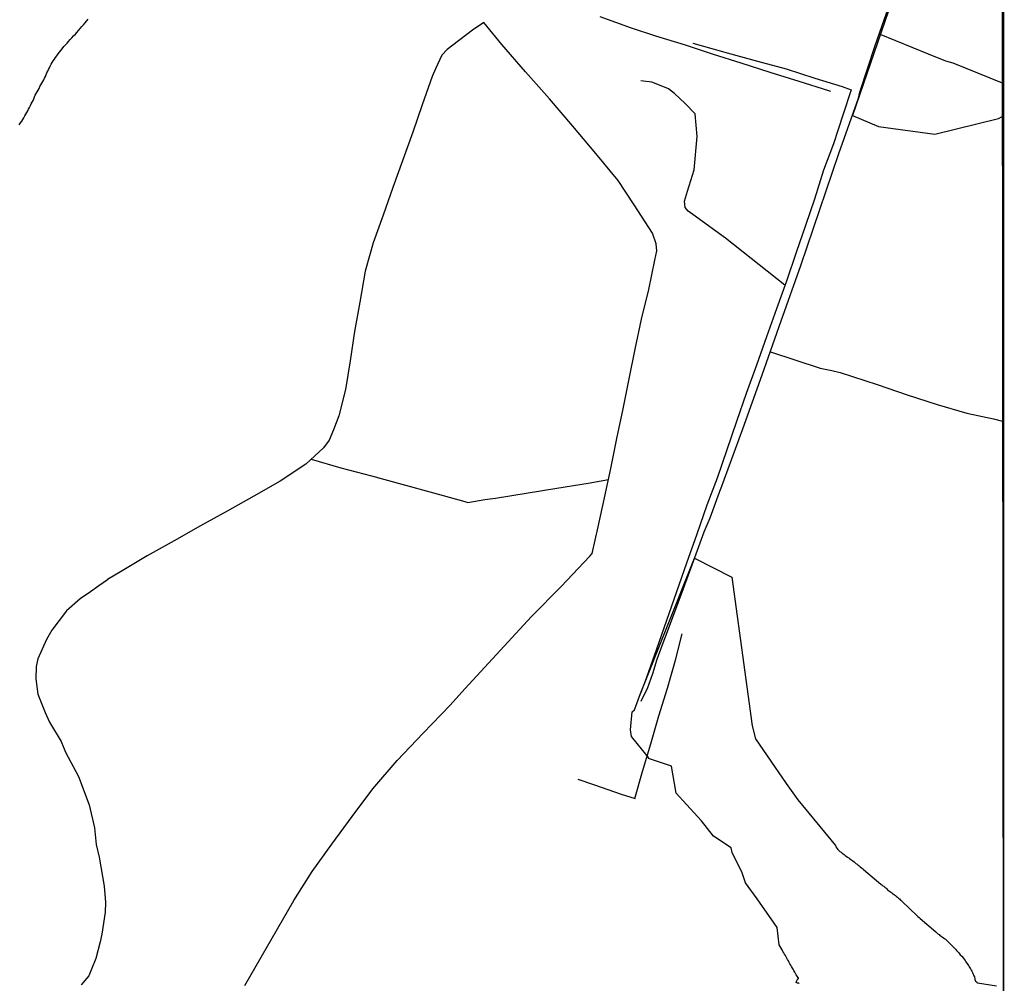
# Model space of a CAD drawing. Units: millimetres. Extents: x 185540 to 187954, y 1665972 to 1668746.
# Drawn here: x 187757 to 187954, y 1666196 to 1666388 of the extents above; entities that cross this region are included whole.
import ezdxf

# ---------------------------------------------------------------- set-up
doc = ezdxf.new("R2010")
doc.units = ezdxf.units.MM
for name, color, linetype in [('IMAGEM', 7, 'Continuous'), ('V-ARROIO', 5, 'Continuous'), ('V-BANHADO', 3, 'Continuous'), ('V-LOTE', 1, 'Continuous'), ('V-VALETA', 6, 'Continuous'), ('X-LIMITE_5000', 7, 'Continuous')]:
    doc.layers.add(name, color=color, linetype=linetype)
picture_1 = doc.add_image_def('image1.jpg', size_in_pixel=(4021, 4623))

msp = doc.modelspace()

# ---------------------------------------------------------------- linework, layer by layer
at = {"layer": 'V-ARROIO'}
msp.add_lwpolyline([(187757.25, 1666367.01), (187757.53, 1666367.4), (187757.75, 1666367.75), (187757.99, 1666368.09), (187758.16, 1666368.43), (187758.37, 1666368.78), (187758.59, 1666369.12), (187758.78, 1666369.46), (187758.97, 1666369.81), (187759.12, 1666370.15), (187759.32, 1666370.49), (187759.49, 1666370.84), (187759.66, 1666371.18), (187759.83, 1666371.53), (187760, 1666371.87), (187760.15, 1666372.21), (187760.28, 1666372.56), (187760.46, 1666372.9), (187760.63, 1666373.24), (187760.82, 1666373.59), (187761.01, 1666373.93), (187761.21, 1666374.27), (187761.38, 1666374.62), (187761.53, 1666374.96), (187761.74, 1666375.31), (187761.94, 1666375.65), (187762.13, 1666375.99), (187762.3, 1666376.34), (187762.5, 1666376.68), (187762.64, 1666377.02), (187762.77, 1666377.37), (187762.97, 1666377.71), (187763.12, 1666378.05), (187763.29, 1666378.4), (187763.44, 1666378.74), (187763.63, 1666379.08), (187763.83, 1666379.43), (187764.04, 1666379.77), (187764.26, 1666380.12), (187764.51, 1666380.46), (187764.75, 1666380.8), (187765.03, 1666381.15), (187765.29, 1666381.49), (187765.52, 1666381.81), (187765.82, 1666382.19), (187766.17, 1666382.61), (187766.42, 1666382.9), (187766.79, 1666383.27), (187767.11, 1666383.63), (187767.43, 1666384), (187767.76, 1666384.37), (187768.1, 1666384.73), (187768.47, 1666385.1), (187768.74, 1666385.46), (187769.09, 1666385.83), (187769.39, 1666386.21), (187769.75, 1666386.6), (187770.08, 1666386.99), (187770.38, 1666387.35), (187770.7, 1666387.69), (187771.02, 1666388.06)], dxfattribs=at)
at = {"layer": 'V-BANHADO'}
for points in [[(187953.36, 1666414.66), (187941.21, 1666417.51), (187932.99, 1666417.89), (187919.01, 1666413.4), (187918.9, 1666409.63), (187919.46, 1666408.61), (187935.71, 1666404.29), (187923.52, 1666368.9), (187928.73, 1666366.69), (187940, 1666365.12), (187952.65, 1666368.29), (187953.41, 1666368.67)], [(187912.87, 1666195.7), (187912.81, 1666195.74), (187912.57, 1666195.76), (187912.46, 1666195.8), (187912.33, 1666195.87), (187912.29, 1666195.82), (187912.46, 1666196.28), (187912.5, 1666196.32), (187912.53, 1666196.39), (187912.61, 1666196.56), (187912.66, 1666196.58), (187912.68, 1666196.6), (187912.7, 1666196.62), (187912.74, 1666196.66), (187912.74, 1666196.79), (187912.7, 1666196.84), (187912.48, 1666197.14), (187912.33, 1666197.4), (187912.18, 1666197.7), (187912.05, 1666197.96), (187911.84, 1666198.26), (187911.69, 1666198.51), (187911.54, 1666198.77), (187911.39, 1666199.07), (187911.26, 1666199.33), (187911.06, 1666199.63), (187910.92, 1666199.89), (187910.76, 1666200.19), (187910.59, 1666200.45), (187910.42, 1666200.75), (187910.29, 1666201), (187910.14, 1666201.26), (187909.99, 1666201.52), (187909.82, 1666201.82), (187909.65, 1666202.08), (187909.52, 1666202.38), (187908.94, 1666203.38), (187908.49, 1666206.86), (187907.92, 1666207.75), (187904.55, 1666212.6), (187902.16, 1666215.78), (187901.53, 1666217.74), (187899.55, 1666221.83), (187899.3, 1666222.72), (187895.81, 1666225.11), (187893.4, 1666228.11), (187890.44, 1666231.38), (187888.32, 1666233.63), (187887.42, 1666239.05), (187882.82, 1666240.55), (187882.87, 1666240.69), (187882.55, 1666241.08), (187879.41, 1666244.94), (187879.22, 1666246.27), (187879.58, 1666249.91), (187880.02, 1666250.29), (187881.26, 1666253.56), (187892.01, 1666280.56), (187899.45, 1666276.77), (187903.52, 1666247.06), (187904.16, 1666244.53), (187910.32, 1666235.58), (187912.66, 1666232.35), (187920.15, 1666223.21), (187920.21, 1666222.95), (187920.43, 1666222.7), (187920.6, 1666222.44), (187920.82, 1666222.22), (187921.03, 1666222.03), (187921.27, 1666221.86), (187921.5, 1666221.68), (187921.68, 1666221.55), (187921.87, 1666221.4), (187922.08, 1666221.23), (187922.3, 1666221.08), (187922.56, 1666220.89), (187922.79, 1666220.76), (187922.97, 1666220.61), (187923.22, 1666220.42), (187923.42, 1666220.27), (187923.63, 1666220.14), (187923.85, 1666219.97), (187924.04, 1666219.81), (187924.23, 1666219.64), (187924.47, 1666219.47), (187924.66, 1666219.3), (187924.85, 1666219.15), (187925.09, 1666218.98), (187925.32, 1666218.78), (187925.54, 1666218.61), (187925.76, 1666218.44), (187925.77, 1666218.45), (187929.17, 1666215.52), (187929.38, 1666215.37), (187929.58, 1666215.2), (187929.79, 1666215.09), (187929.99, 1666214.92), (187930.18, 1666214.75), (187930.37, 1666214.57), (187930.56, 1666214.4), (187930.74, 1666214.23), (187930.93, 1666214.1), (187931.12, 1666213.97), (187931.32, 1666213.82), (187931.51, 1666213.67), (187931.7, 1666213.52), (187931.92, 1666213.37), (187932.13, 1666213.22), (187932.35, 1666213.07), (187932.54, 1666212.9), (187932.71, 1666212.73), (187932.91, 1666212.58), (187933.08, 1666212.4), (187933.14, 1666212.34), (187933.19, 1666212.32), (187933.21, 1666212.28), (187933.25, 1666212.23), (187933.34, 1666212.17), (187933.38, 1666212.1), (187933.44, 1666212.04), (187936.36, 1666209.25), (187936.6, 1666209.03), (187936.82, 1666208.84), (187937.08, 1666208.67), (187940.16, 1666205.96), (187940.36, 1666205.79), (187940.58, 1666205.62), (187940.81, 1666205.45), (187941, 1666205.27), (187941.22, 1666205.12), (187941.45, 1666204.97), (187941.69, 1666204.78), (187941.78, 1666204.72), (187941.89, 1666204.63), (187941.91, 1666204.63), (187941.93, 1666204.59), (187941.99, 1666204.57), (187942.1, 1666204.5), (187942.16, 1666204.46), (187944.07, 1666202.55), (187944.33, 1666202.27), (187944.5, 1666202.08), (187944.68, 1666201.86), (187944.91, 1666201.6), (187945.06, 1666201.39), (187945.34, 1666201.11), (187945.6, 1666200.81), (187945.77, 1666200.58), (187946.01, 1666200.25), (187946.18, 1666200.02), (187946.31, 1666199.8), (187946.54, 1666199.48), (187946.7, 1666199.29), (187946.84, 1666199.03), (187946.97, 1666198.81), (187947.12, 1666198.6), (187947.25, 1666198.34), (187947.36, 1666198.13), (187947.49, 1666197.87), (187947.57, 1666197.65), (187947.66, 1666197.44), (187947.79, 1666197.18), (187947.86, 1666197.03), (187947.9, 1666196.97), (187947.94, 1666196.71), (187947.96, 1666196.49), (187947.96, 1666196.34), (187948, 1666196.34), (187948.02, 1666196.28), (187948.09, 1666196.21), (187948.09, 1666196.13), (187948.18, 1666196.09), (187948.24, 1666196), (187948.27, 1666195.98), (187948.33, 1666195.93), (187948.35, 1666195.89), (187948.5, 1666195.81), (187952.3, 1666195.23)]]:
    msp.add_lwpolyline(points, dxfattribs=at)
at = {"layer": 'V-LOTE'}
for points in [[(187849.94, 1666387.44), (187847.69, 1666385.86), (187843.75, 1666382.9), (187842.68, 1666382.05), (187841.62, 1666380.9), (187840.29, 1666378.21), (187839.69, 1666376.66), (187837.68, 1666370.99), (187835.8, 1666365.54), (187833.82, 1666360.02), (187831.84, 1666354.5), (187829.86, 1666348.98), (187827.88, 1666343.46), (187826.31, 1666337.79), (187825.19, 1666331.64), (187824.19, 1666325.74), (187823.32, 1666319.94), (187822.39, 1666314.17), (187821.01, 1666308.97), (187819.98, 1666306.14), (187819.07, 1666304.09), (187817.98, 1666302.53), (187814.44, 1666299.3), (187809.3, 1666295.9), (187804.1, 1666292.91), (187798.77, 1666289.95), (187793.44, 1666286.99), (187788.14, 1666284), (187782.75, 1666281.01), (187777.49, 1666277.8), (187774.88, 1666276.3), (187774.88, 1666276.2), (187773.14, 1666275.03), (187771.47, 1666273.83), (187769.4, 1666272.45), (187766.65, 1666270.05), (187763.73, 1666266.18), (187762.71, 1666264.34), (187760.96, 1666260.47), (187760.64, 1666258.95), (187760.59, 1666256.44), (187760.94, 1666253.43), (187762.44, 1666249.75), (187763.3, 1666247.85), (187765.59, 1666243.98), (187766.45, 1666241.86), (187769.06, 1666236.98), (187771.19, 1666231.34), (187772.25, 1666226.77), (187772.61, 1666223.43), (187773.21, 1666220.86), (187774.17, 1666215.09), (187774.44, 1666211.82), (187774.38, 1666209.92), (187773.76, 1666205.54), (187773.38, 1666203.99), (187772.51, 1666200.69), (187771.66, 1666198.57), (187771.11, 1666197.23), (187769.62, 1666195.42)], [(187871.61, 1666281.46), (187872.81, 1666286.77), (187874.06, 1666292.6), (187875.31, 1666298.43), (187876.53, 1666304.39), (187877.75, 1666310.35), (187878.97, 1666316.31), (187880.19, 1666322.27), (187881.41, 1666328.23), (187882.88, 1666334.16), (187884.1, 1666339.99), (187884.5, 1666341.87), (187884.37, 1666343.29), (187883.64, 1666345.38), (187879.99, 1666351.05), (187876.75, 1666355.9), (187872.34, 1666361.26), (187867.71, 1666366.71), (187863.08, 1666372.16), (187858.29, 1666377.58), (187853.56, 1666383.03), (187849.94, 1666387.44)], [(187815.53, 1666300.29), (187821.46, 1666298.59), (187827.52, 1666296.99), (187833.58, 1666295.33), (187839.92, 1666293.58), (187846.17, 1666291.86), (187846.79, 1666291.62), (187850.14, 1666292.22), (187852.32, 1666292.54), (187858.44, 1666293.54), (187864.56, 1666294.54), (187870.81, 1666295.5), (187874.84, 1666296.24)], [(187802.3, 1666195.26), (187805.54, 1666200.93), (187808.78, 1666206.6), (187812.02, 1666212.27), (187815.74, 1666218.04), (187819.65, 1666223.46), (187823.71, 1666228.98), (187827.84, 1666234.53), (187832.69, 1666240.2), (187837.89, 1666245.65), (187843.25, 1666251.2), (187846.21, 1666254.47), (187848.58, 1666257.1), (187854.03, 1666263), (187859.48, 1666268.9), (187865.38, 1666274.92), (187871.09, 1666280.97), (187871.61, 1666281.46)]]:
    msp.add_lwpolyline(points, dxfattribs=at)
at = {"layer": 'V-VALETA'}
for points in [[(187897.27, 1666294.41), (187901.68, 1666306.34), (187905.51, 1666317.13), (187909.34, 1666327.92), (187913.24, 1666338.96), (187917.01, 1666350.13), (187920.84, 1666361.3), (187924.74, 1666372.34), (187925.03, 1666373.51), (187928.07, 1666382.81), (187931.65, 1666393.16), (187935.23, 1666403.51), (187935.39, 1666404.24), (187923.44, 1666407.4), (187919.17, 1666408.7), (187911.77, 1666408.25), (187906.81, 1666407.27), (187905.86, 1666407.33), (187899.91, 1666408.16), (187896.91, 1666408.51)], [(187873.12, 1666388.59), (187879.38, 1666386.38), (187884.23, 1666384.78), (187890.13, 1666382.96), (187895.71, 1666381.11), (187901.23, 1666379.36), (187907.03, 1666377.48), (187912.83, 1666375.69), (187918.73, 1666373.84), (187919.16, 1666373.7)], [(187928.88, 1666385.14), (187938.64, 1666381.19), (187942.12, 1666379.8), (187943.54, 1666379.39), (187953.4, 1666375.4)], [(187891.68, 1666383.27), (187898.51, 1666381.37), (187904.57, 1666379.71), (187910.31, 1666378.18), (187916.02, 1666376.33), (187921.51, 1666374.67), (187923.3, 1666373.96), (187921.62, 1666368.93), (187919.77, 1666363.19), (187917.76, 1666357.93), (187915.97, 1666352.19), (187914.15, 1666346.9), (187912.27, 1666341.51), (187910.36, 1666335.84), (187908.38, 1666330.32), (187906.37, 1666324.71), (187904.36, 1666319.07), (187902.32, 1666313.43), (187900.38, 1666307.79), (187898.47, 1666302.15), (187896.56, 1666296.48), (187894.49, 1666291.09), (187892.45, 1666285.32), (187890.44, 1666279.55), (187888.43, 1666273.84), (187886.42, 1666268.13), (187884.41, 1666262.42), (187882.4, 1666256.71), (187881.25, 1666253.53)], [(187910.07, 1666335.02), (187898.23, 1666344.37), (187891.68, 1666349.14), (187890.74, 1666349.78), (187890.17, 1666350.53), (187890.04, 1666351.8), (187890.61, 1666353.76), (187891.97, 1666358.03), (187892.54, 1666364.67), (187892.13, 1666369.19), (187890.17, 1666371.28), (187888.02, 1666373.24), (187886.82, 1666374.18), (187884.7, 1666375.03), (187883.5, 1666375.54), (187881.29, 1666375.79)], [(187907.15, 1666321.74), (187917.11, 1666318.48), (187919.45, 1666317.97), (187921.06, 1666317.62), (187928.48, 1666315.2), (187934.47, 1666313.16), (187940.43, 1666311.18), (187946.39, 1666309.49), (187951.65, 1666308.37), (187953.47, 1666307.88)], [(187881.36, 1666252), (187882.72, 1666254.74), (187883.71, 1666257.5), (187884.57, 1666260.42), (187885.53, 1666263.15), (187886.64, 1666265.94), (187887.72, 1666268.76), (187888.77, 1666271.63), (187889.82, 1666274.51), (187890.79, 1666277.2), (187891.78, 1666279.93), (187892.88, 1666282.89), (187893.92, 1666285.82), (187895.11, 1666288.58), (187896.19, 1666291.5), (187897.27, 1666294.42)], [(187880.13, 1666232.59), (187881.63, 1666238), (187883.29, 1666243.52), (187884.92, 1666249.1), (187886.64, 1666254.58), (187888.24, 1666260.22), (187889.58, 1666265.48)], [(187868.74, 1666236.45), (187872.05, 1666235.31), (187874.71, 1666234.39), (187877.37, 1666233.45), (187880.14, 1666232.59)]]:
    msp.add_lwpolyline(points, dxfattribs=at)
at = {"layer": 'X-LIMITE_5000'}
msp.add_lwpolyline([(185540.96, 1668743.24), (186022.93, 1668743.86), (186504.9, 1668744.46), (186986.87, 1668745.04), (187468.84, 1668745.6), (187950.8, 1668746.14), (187951.41, 1668191.86), (187952.02, 1667637.57), (187952.62, 1667083.29), (187953.23, 1666529), (187953.84, 1665974.72), (187471.99, 1665974.18), (186990.14, 1665973.62), (186508.3, 1665973.04), (186026.45, 1665972.44), (185544.6, 1665971.82), (185543.87, 1666526.1), (185543.15, 1667080.39), (185542.42, 1667634.67), (185541.69, 1668188.96), (185540.96, 1668743.24)], dxfattribs=at)

# ---------------------------------------------------------------- referenced raster images: frames only (the image files are external)
at = {"layer": 'IMAGEM'}
image = msp.add_image(picture_1, insert=(185540.32, 1665971.82), size_in_units=(2413.36, 2774.68), dxfattribs=at)
image.dxf.flags = 7

doc.saveas('drawing.dxf')
